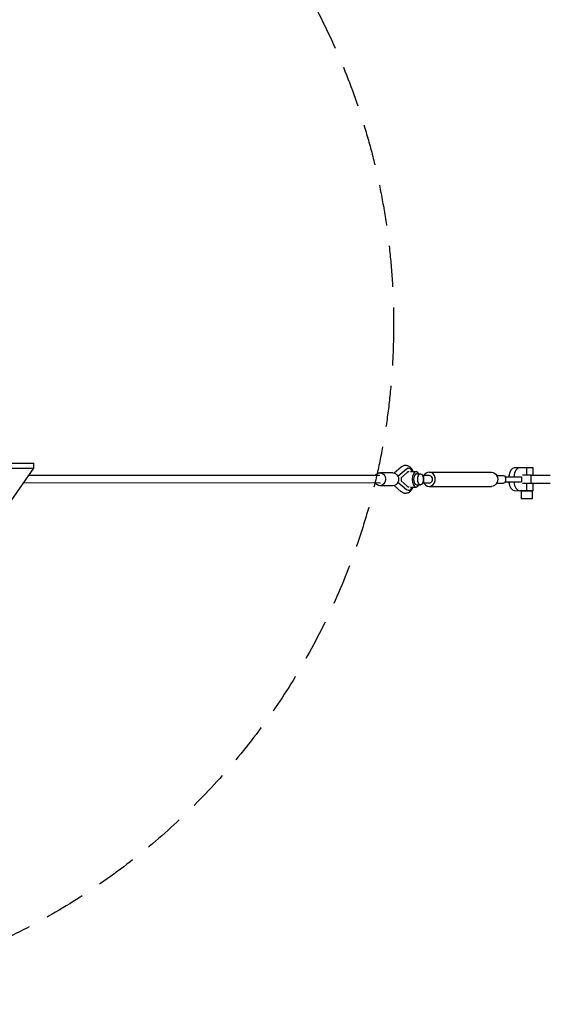
# Model space of a CAD drawing. Units: millimetres. Extents: x -12764 to 3061, y -13277 to 3235.
# Drawn here: x 1422 to 3061, y -1623 to 1417 of the extents above; entities that cross this region are included whole.
import ezdxf

# ---------------------------------------------------------------- set-up
doc = ezdxf.new("R2010")
doc.units = ezdxf.units.MM
doc.header["$LTSCALE"] = 20
doc.linetypes.add('HIDDEN', pattern=[9.525, 6.35, -3.175])
doc.layers.add('2d', color=230, linetype='Continuous')
doc.layers.add('EN-Safetyzone', color=93, linetype='HIDDEN')

msp = doc.modelspace()

# ---------------------------------------------------------------- linework, layer by layer
at = {"layer": '2d'}
for p, q in [((847.2, 47.3), (1465.9, 47.3)), ((847.2, 32.5), (1465.9, 32.5)), ((904.3, -772.8), (1465.9, 32.5)), ((1465.9, 32.5), (1465.9, 47.3)), ((2578, 17.6), (2600.5, 36.3)), ((2622.9, 32), (2623.3, 32)), ((3007.6, 33.3), (2949.3, 33.2)), ((2986.8, 33.2), (2986.8, 10.5)), ((3007.6, 10.5), (3007.6, 33.3)), ((2534.5, 9.5), (1450.3, 10.1)), ((2574.6, 18), (2534.5, 18)), ((2616.6, 29.2), (2590, 7)), ((2618.5, 18.9), (2600.5, 2.4)), ((2600.5, 2.4), (2600.5, -6.4)), ((2628.9, 22), (2646.2, 22)), ((2647.1, 15), (2659.8, 15)), ((2686.7, 9.5), (2666.1, 9.5)), ((2669.8, 8.5), (2666.5, 8.5)), ((2669.8, -12.5), (2669.8, 8.5)), ((2686.7, 20), (2879, 20)), ((2895.3, 9.5), (2916.5, 9.5)), ((2920.3, 6), (2971.2, 6)), ((2932.9, 10.6), (2932.2, 10.6)), ((2932.2, 10.6), (2932.2, 6.2)), ((2932.2, 10.6), (2932.9, 10.6)), ((2971.2, 6), (2971.2, -10)), ((3001.5, 10.5), (2974.6, 10.6)), ((3001.4, -14.5), (3001.5, 10.5)), ((3001.5, 10.5), (3060.6, 10.5)), ((2534.5, -13.5), (1434.3, -12.8)), ((2574.6, -22), (2534.5, -22)), ((2578, -21.6), (2600.5, -40.4)), ((2590, -11.1), (2616.6, -33.2)), ((2600.5, -6.4), (2618.5, -23)), ((2628.9, -26), (2646.2, -26)), ((2647.1, -19), (2659.8, -19)), ((2686.7, -13.5), (2666.1, -13.5)), ((2669.8, -12.5), (2666.5, -12.5)), ((2686.7, -24), (2879, -24)), ((2895.3, -13.5), (2916.5, -13.5)), ((2920.3, -10), (2971.2, -10)), ((2932.2, -10), (2932.2, -14.4)), ((2932.2, -14.4), (2932.9, -14.4)), ((2974.6, -14.4), (3001.4, -14.5)), ((2986.8, -14.5), (2986.8, -37.2)), ((3001.4, -14.5), (3060.5, -14.5)), ((3007.6, -37.2), (3007.6, -14.5)), ((2622.9, -36), (2623.4, -36)), ((2949.3, -37.1), (2971.2, -37.2)), ((2964.9, -37.1), (2986.8, -37.2)), ((2968, -37.2), (2968, -37.2)), ((3007.6, -37.2), (2968, -37.2)), ((2968, -37.2), (2968, -37.2)), ((2971, -38.5), (2971, -62.8)), ((3004.6, -38.5), (2971, -38.5)), ((2976.9, -37.2), (2976.9, -38.5)), ((2998.8, -37.2), (2998.8, -38.5)), ((3004.6, -38.5), (3004.6, -62.8)), ((3004.6, -62.8), (2971, -62.8))]:
    msp.add_line(p, q, dxfattribs=at)
for centre, major_axis, ratio, start_param, end_param in [((2623.4, -2), (0, 34), 0.501255, -0.787146, 0.407968), ((2949.3, -1.9), (0, 35.2), 0.499616, 0, 1.342763), ((2949.3, -1.9), (0, 35.2), 0.499616, 0, 1.342763), ((2964.9, -1.9), (0, 35.2), 0.499616, 0, 1.342763), ((2964.9, -1.9), (0, 35.2), 0.499616, 0, 1.342763), ((2623.4, -2), (0, 23.1), 0.501255, -0.155305, 0.431647), ((2620.6, -2), (0, 23.1), 0.501255, -0.15513, -0.117114), ((2646.2, -2), (0, 24), 0.499616, -0.783662, 3.925255), ((2647.1, -2), (0, 17), 0.499616, 0, 3.141593), ((2686.7, -2), (0, 22), 0.866247, 0, 1.020749), ((2686.7, -2), (0, -22), 0.866247, -1.020749, 3.141593), ((2686.7, -2), (0, -11.5), 0.866247, 0, 3.141593), ((2534.5, -2), (0, -11.5), 0.866309, 0, 0.176194), ((2623.4, -2), (0, -34), 0.501255, -0.407968, 0.787146), ((2623.4, -2), (0, -23.1), 0.501255, -0.431647, 0.155305), ((2620.6, -2), (0, -23.1), 0.501255, 0.117114, 0.15513), ((2949.3, -1.9), (0, -35.2), 0.499616, -1.340202, 0), ((2949.3, -1.9), (0, -35.2), 0.499616, -1.340202, 0), ((2964.9, -1.9), (0, -35.2), 0.499616, -1.340202, 0), ((2964.9, -1.9), (0, -35.2), 0.499616, -1.340202, 0), ((2987.8, -37.2), (-19.8, 0), 0.000766, -1.519502, -0.575778), ((2987.8, -37.2), (-19.8, 0), 0.000766, -1.519502, -0.575778)]:
    msp.add_ellipse(centre, major_axis=major_axis, ratio=ratio, start_param=start_param, end_param=end_param, dxfattribs=at)
at = {"layer": '2d', "extrusion": (0, 0, -1)}
for centre, major_axis, ratio, start_param, end_param in [((2534.5, -2), (0, 20), 0.8653, 0, 4.100405), ((2534.5, -2), (0, 20), 0.8653, -0.957572, 0), ((2574.6, -2), (0, 20), 0.8653, 0, 3.141593), ((2879, -2), (0, 22), 0.866247, 0, 3.141593), ((2916.5, -2), (0, 11.5), 0.866247, 0, 0.801469), ((2916.5, -2), (0, -11.5), 0.866247, -0.801469, 0)]:
    msp.add_ellipse(centre, major_axis=major_axis, ratio=ratio, start_param=start_param, end_param=end_param, dxfattribs=at)
at = {"layer": '2d'}
msp.add_ellipse((2659.8, -2), major_axis=(0, -17), ratio=0.499616, dxfattribs=at)
for points, knots in [([(2600.5, 36.3), (2601.6, 37.2), (2602.8, 38.1), (2605.3, 39.5), (2606.7, 40.1), (2609.3, 41), (2610.7, 41.3), (2613.3, 41.5), (2614.6, 41.5), (2617.2, 41.2), (2618.5, 40.9), (2621, 40.1), (2622.2, 39.6), (2624.5, 38.3), (2625.6, 37.6), (2627.8, 35.8), (2628.8, 34.8), (2630.8, 32.6), (2631.8, 31.3), (2633.5, 28.6), (2634.4, 27.1), (2635.7, 24.4), (2636.2, 23.2), (2636.7, 22)], [0.067193, 0.067193, 0.067193, 0.067193, 5.649149, 5.649149, 11.105059, 11.105059, 16.238316, 16.238316, 21.173424, 21.173424, 26.048073, 26.048073, 30.987893, 30.987893, 36.111183, 36.111183, 41.520874, 41.520874, 47.262336, 47.262336, 53.266282, 53.266282, 57.69941, 57.69941, 57.69941, 57.69941]), ([(2920.3, -10), (2920.8, -9.5), (2921.2, -9), (2922, -7.8), (2922.4, -7.1), (2923.1, -5.7), (2923.3, -5), (2923.6, -3.5), (2923.7, -2.7), (2923.7, -1.3), (2923.6, -0.5), (2923.3, 1), (2923.1, 1.7), (2922.4, 3.1), (2922, 3.8), (2921.2, 5), (2920.8, 5.5), (2920.3, 6)], [26.504062, 26.504062, 26.504062, 26.504062, 28.510272, 28.510272, 30.704789, 30.704789, 32.899305, 32.899305, 35.093822, 35.093822, 37.288339, 37.288339, 39.482856, 39.482856, 41.677373, 41.677373, 43.683583, 43.683583, 43.683583, 43.683583]), ([(2636.7, -26), (2636.3, -27.1), (2635.8, -28.2), (2634.5, -30.9), (2633.7, -32.4), (2631.9, -35.2), (2630.9, -36.6), (2628.7, -39), (2627.5, -40.1), (2625.1, -42), (2623.8, -42.8), (2621.2, -44.1), (2619.8, -44.6), (2617.2, -45.3), (2615.8, -45.5), (2614.3, -45.5), (2614.1, -45.5), (2613.2, -45.5), (2612.5, -45.5), (2610.6, -45.3), (2609.3, -45), (2606.8, -44.2), (2605.6, -43.7), (2603.3, -42.5), (2602.2, -41.7), (2600.9, -40.7), (2600.7, -40.5), (2600.5, -40.3)], [25.422713, 25.422713, 25.422713, 25.422713, 29.457473, 29.457473, 35.526894, 35.526894, 41.633936, 41.633936, 47.643456, 47.643456, 53.367733, 53.367733, 58.723217, 58.723217, 63.784006, 63.784006, 64.60586, 64.60586, 67.073309, 67.073309, 71.960148, 71.960148, 76.895153, 76.895153, 82.009543, 82.009543, 83.057251, 83.057251, 83.057251, 83.057251])]:
    msp.add_open_spline(points, degree=3, knots=knots, dxfattribs=at)
at = {"layer": 'EN-Safetyzone'}
msp.add_circle((476.7, 476.7), 2100, dxfattribs=at)

doc.saveas('drawing.dxf')
